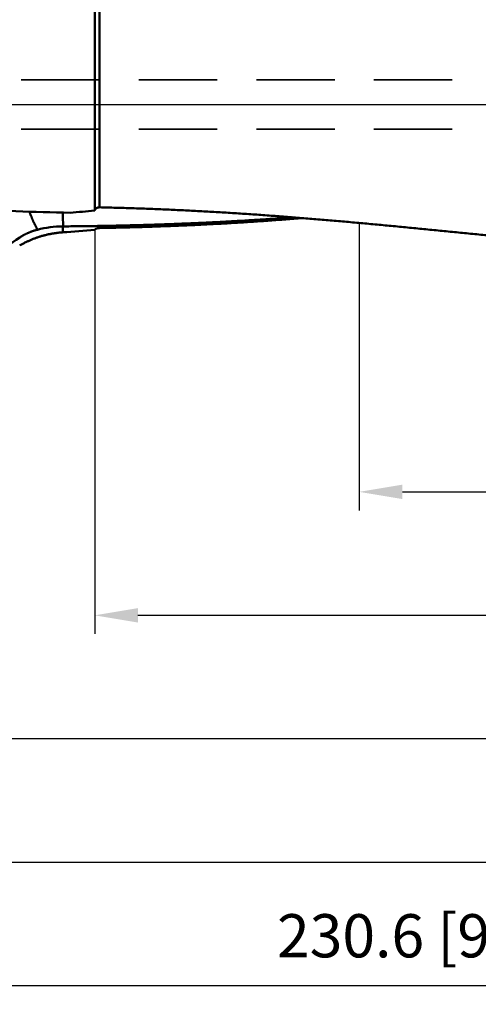
# Model space of a CAD drawing. Units: millimetres. Extents: x -83 to 221, y -73 to 60.
# Drawn here: x 19 to 56, y -73 to 7 of the extents above; entities that cross this region are included whole.
import ezdxf

# ---------------------------------------------------------------- set-up
doc = ezdxf.new("R2010")
doc.units = ezdxf.units.MM
doc.linetypes.add('CENTER2', pattern=[28.575, 19.05, -3.175, 3.175, -3.175])
doc.linetypes.add('DASHED2', pattern=[9.525, 6.35, -3.175])
for name, color, linetype, lineweight in [('1', 4, 'Continuous', 50), ('2', 7, 'Continuous', 25), ('3', 1, 'DASHED2', 35), ('4', 2, 'CENTER2', 25), ('nocut', 7, 'Continuous', 25), ('sk2', 7, 'Continuous', 25)]:
    doc.layers.add(name, color=color, linetype=linetype, lineweight=lineweight)
doc.styles.add('simplex', font='txt.shx', dxfattribs={"height": 3.5})
doc.dimstyles.new('コピー - ISO-25', dxfattribs={"dimscale": 0, "dimtxt": 3.5, "dimasz": 3.5, "dimexe": 1.5, "dimexo": 0, "dimgap": 2.3, "dimtad": 1, "dimdec": 8, "dimdsep": 46, "dimtxsty": 'simplex', "dimcen": 0.09, "dimclrd": 256, "dimclre": 256, "dimclrt": 256, "dimadec": 0, "dimazin": 0, "dimtfac": 1, "dimtofl": 0, "dimtmove": 0, "dimatfit": 3, "dimfxl": 1, "dimtolj": 1, "dimlwd": -1, "dimlwe": -1, "dimarcsym": 0})

# ---------------------------------------------------------------- blocks, each defined once
blk = doc.blocks.new('*D91')
at = {"layer": '2'}
for p, q in [((170.26, 0), (170.26, -42.876)), ((25, -10.169), (25, -42.876)), ((28.5, -41.376), (166.76, -41.376))]:
    blk.add_line(p, q, dxfattribs=at)
for points in [[(28.5, -40.793), (28.5, -41.96), (25, -41.376)], [(166.76, -41.96), (166.76, -40.793), (170.26, -41.376)]]:
    blk.add_solid(points, dxfattribs=at)
at = {"layer": 'Defpoints', "color": 0}
for p in [(170.26, 0), (25, -10.169), (170.26, -41.376)]:
    blk.add_point(p, dxfattribs=at)
at = {"layer": '2', "insert": (97.63, -37.326), "char_height": 3.5, "attachment_point": 5, "line_spacing_factor": 1.071429, "style": 'simplex'}
blk.add_mtext('\\A1;145.3 [5.719"]', dxfattribs=at)
blk = doc.blocks.new('*D92')
at = {"layer": '2'}
for p, q in [((170.26, 0), (170.26, -62.876)), ((0, -15.875), (0, -62.876)), ((3.5, -61.376), (166.76, -61.376))]:
    blk.add_line(p, q, dxfattribs=at)
for points in [[(3.5, -60.793), (3.5, -61.96), (0, -61.376)], [(166.76, -61.96), (166.76, -60.793), (170.26, -61.376)]]:
    blk.add_solid(points, dxfattribs=at)
at = {"layer": 'Defpoints', "color": 0}
for p in [(170.26, 0), (0, -15.875), (170.26, -61.376)]:
    blk.add_point(p, dxfattribs=at)
at = {"layer": '2', "insert": (85.13, -57.326), "char_height": 3.5, "attachment_point": 5, "line_spacing_factor": 1.071429, "style": 'simplex'}
blk.add_mtext('\\A1;170.3 [6.703"]', dxfattribs=at)
blk = doc.blocks.new('*D94')
at = {"layer": 'Defpoints', "color": 0}
for p in [(170.26, 0), (-60.3, -14.72), (-60.3, -71.376)]:
    blk.add_point(p, dxfattribs=at)
at = {"layer": 'sk2'}
for p, q in [((170.26, 0), (170.26, -72.876)), ((-60.3, -14.72), (-60.3, -72.876)), ((166.76, -71.376), (-56.8, -71.376))]:
    blk.add_line(p, q, dxfattribs=at)
for points in [[(-56.8, -70.793), (-56.8, -71.96), (-60.3, -71.376)], [(166.76, -71.96), (166.76, -70.793), (170.26, -71.376)]]:
    blk.add_solid(points, dxfattribs=at)
at = {"layer": 'sk2', "insert": (54.98, -67.326), "char_height": 3.5, "attachment_point": 5, "style": 'simplex'}
blk.add_mtext('\\A1;230.6 [9.077"]', dxfattribs=at)
blk = doc.blocks.new('*D95')
at = {"layer": '2'}
for p, q in [((170.26, 0), (170.26, -52.876)), ((1.541, -12.164), (1.541, -52.876)), ((166.76, -51.376), (5.041, -51.376))]:
    blk.add_line(p, q, dxfattribs=at)
for points in [[(5.041, -50.793), (5.041, -51.96), (1.541, -51.376)], [(166.76, -51.96), (166.76, -50.793), (170.26, -51.376)]]:
    blk.add_solid(points, dxfattribs=at)
at = {"layer": 'Defpoints', "color": 0}
for p in [(170.26, 0), (1.541, -12.164), (1.541, -51.376)]:
    blk.add_point(p, dxfattribs=at)
at = {"layer": '2', "insert": (85.901, -47.326), "char_height": 3.5, "attachment_point": 5, "style": 'simplex'}
blk.add_mtext('\\A1;168.7 [6.642"]', dxfattribs=at)
blk = doc.blocks.new('*D97')
at = {"layer": '2'}
for p, q in [((170.26, 0), (170.26, -32.876)), ((46.438, -9.599), (46.438, -32.876)), ((49.938, -31.376), (166.76, -31.376))]:
    blk.add_line(p, q, dxfattribs=at)
for points in [[(49.938, -30.793), (49.938, -31.96), (46.438, -31.376)], [(166.76, -31.96), (166.76, -30.793), (170.26, -31.376)]]:
    blk.add_solid(points, dxfattribs=at)
at = {"layer": 'Defpoints', "color": 0}
for p in [(170.26, 0), (46.438, -9.599), (170.26, -31.376)]:
    blk.add_point(p, dxfattribs=at)
at = {"layer": '2', "insert": (108.349, -27.326), "char_height": 3.5, "attachment_point": 5, "style": 'simplex'}
blk.add_mtext('\\A1;123.8 [4.875"]', dxfattribs=at)

msp = doc.modelspace()

# ---------------------------------------------------------------- linework, layer by layer
at = {"layer": '1'}
for p, q in [((25, 10.169128), (25, -8.598924)), ((25.394465, 10.010073), (25.394465, -8.334675)), ((22.41822, -10.357611), (22.426454, -9.87855)), ((22.426454, -9.87855), (22.430537, -9.878519))]:
    msp.add_line(p, q, dxfattribs=at)
for centre, radius, start, end in [((27.912007, 229.04254), 237.871816, 266.698752, 268.819759), ((520.126707, -8.706416), 497.69755, 180.006794, 180.134935), ((47.071992, -263.54575), 255.900483, 94.948038, 95.394877), ((22.481742, -18.454998), 8.576627, 90.369345, 104.366826), ((1.309496, 296.558879), 307.641529, 273.934423, 274.41654), ((-38.742924, 76.504834), 104.615492, 300.527112, 303.447803)]:
    msp.add_arc(centre, radius, start, end, dxfattribs=at)
for points, knots in [([(20.35362978, -10.14658912), (20.34132908, -10.12297964), (20.3168713, -10.07568447), (20.28062336, -10.00451492), (20.24481409, -9.93312027), (20.20944742, -9.86150236), (20.17452646, -9.78966348), (20.14005454, -9.71760583), (20.10603495, -9.64533162), (20.07247097, -9.57284306), (20.0393659, -9.50014238), (20.00672306, -9.4272318), (19.97454571, -9.35411382), (19.94283969, -9.2807901), (19.91161121, -9.20726241), (19.88086646, -9.13353262), (19.85061161, -9.0596026), (19.82085288, -8.98547419), (19.79159637, -8.91114928), (19.76284856, -8.83662958), (19.7346146, -8.76191763), (19.71614119, -8.71198029), (19.70699087, -8.68698086)], [0, 0, 0, 0, 0.0798650712, 0.1597334192, 0.2396048052, 0.3194788523, 0.3993552078, 0.4792335534, 0.5591136075, 0.6389951264, 0.7188779049, 0.7987617772, 0.8786465179, 0.9585314041, 1.0384156129, 1.1182984183, 1.1981791932, 1.2780574113, 1.3579326497, 1.4378045977, 1.5176731263, 1.5975373619, 1.5975373619, 1.5975373619, 1.5975373619]), ([(25, -8.59892353), (25.00099002, -8.59414488), (25.0032283, -8.58463291), (25.00735622, -8.5705644), (25.01222489, -8.55672609), (25.017811, -8.54316245), (25.02409138, -8.52991133), (25.03103565, -8.51699983), (25.03861566, -8.50444943), (25.04680392, -8.49228054), (25.05557347, -8.48051238), (25.06489, -8.46915652), (25.07472052, -8.45822315), (25.08503215, -8.44772217), (25.09579207, -8.43766353), (25.10696747, -8.42805717), (25.11852559, -8.41891309), (25.13043378, -8.41024103), (25.14266266, -8.4020493), (25.15518662, -8.39434123), (25.16798382, -8.38711489), (25.18103478, -8.38036716), (25.19432008, -8.37409485), (25.20782028, -8.36829476), (25.22151598, -8.36296372), (25.23538775, -8.35809852), (25.24941624, -8.35369603), (25.2635824, -8.3497528), (25.27786832, -8.34626636), (25.29225704, -8.3432351), (25.30673192, -8.34065709), (25.32127631, -8.33853045), (25.33587359, -8.33685327), (25.35050713, -8.33562372), (25.36516034, -8.33483974), (25.37981666, -8.33450009), (25.38958536, -8.3345671), (25.39446503, -8.33467461)], [0, 0, 0, 0, 0.01464037759, 0.02929837408, 0.04396469644, 0.05862928235, 0.07328515363, 0.08793753904, 0.10259217306, 0.11725272136, 0.13192209855, 0.14660467755, 0.16130284974, 0.17601642454, 0.1907428802, 0.2054776113, 0.22021417025, 0.23494450134, 0.24965983759, 0.26436013027, 0.27905159335, 0.29373925546, 0.30842683602, 0.32311682071, 0.33781053944, 0.35250824595, 0.36720919783, 0.38191178925, 0.39661474948, 0.41131728843, 0.4260181367, 0.44071555806, 0.45540740585, 0.47009117896, 0.48476407745, 0.49942305859, 0.51406562308, 0.51406562308, 0.51406562308, 0.51406562308]), ([(78.27236268, -12.00000035), (78.05143555, -11.99998535), (77.60957399, -11.99864965), (76.94679684, -11.99265742), (76.28404519, -11.98287255), (75.62133859, -11.96941776), (74.95869612, -11.95243541), (74.296137, -11.93206261), (73.63368039, -11.90843784), (72.97134548, -11.88169929), (72.30915141, -11.85198502), (71.64711418, -11.81943363), (70.98524157, -11.78418037), (70.32353285, -11.74635287), (69.66198149, -11.70607969), (69.0005805, -11.66348876), (68.33932342, -11.61870922), (67.67820549, -11.57186576), (67.01722392, -11.52307617), (66.3563767, -11.47245968), (65.69566186, -11.42013484), (65.03507629, -11.36622149), (64.37461518, -11.31083333), (63.71427212, -11.25407726), (63.05403948, -11.19606154), (62.39390958, -11.13689369), (61.73387436, -11.07668269), (61.07392586, -11.01553068), (60.41405617, -10.95353352), (59.75425702, -10.89078846), (59.09452018, -10.82739202), (58.43483703, -10.76344228), (57.77519929, -10.69902982), (57.11559888, -10.63423891), (56.45602736, -10.56915529), (55.79647638, -10.50386397), (55.13693743, -10.4384514), (54.47740262, -10.37299731), (53.81786458, -10.30757583), (53.15831582, -10.24226241), (52.4987489, -10.17713182), (51.83915633, -10.11226022), (51.17953138, -10.04771752), (50.51986805, -9.98356797), (49.86016027, -9.91987718), (49.20040202, -9.85671007), (48.54058734, -9.79413288), (47.88071107, -9.73220626), (47.22076886, -9.67098502), (46.56075642, -9.6105253), (45.9006695, -9.55088262), (45.24050392, -9.49211365), (44.58025629, -9.4342705), (43.91992408, -9.37739945), (43.25950486, -9.32154804), (42.59899625, -9.26676329), (41.93839595, -9.21309311), (41.27770225, -9.16058189), (40.61691426, -9.10926811), (39.95603119, -9.05919142), (39.29505228, -9.01039098), (38.63397694, -8.96290675), (37.97280529, -8.91677589), (37.31153845, -8.87202937), (36.65017778, -8.82869921), (35.98872472, -8.78681706), (35.32718057, -8.74641501), (34.66554639, -8.7075236), (34.00382321, -8.67016819), (33.34201177, -8.63437483), (32.68011281, -8.60016929), (32.0181274, -8.56757784), (31.35605794, -8.53662509), (30.69390866, -8.50732604), (30.03168475, -8.47969676), (29.36939151, -8.45375305), (28.70703426, -8.42951079), (28.04461833, -8.40698584), (27.38214902, -8.38619402), (26.71963165, -8.36715137), (26.05707163, -8.34987304), (25.61533743, -8.33954267), (25.39446503, -8.33467461)], [0, 0, 0, 0, 0.66278141, 1.3255813127, 1.9884017327, 2.6512424808, 3.3141010749, 3.9769728313, 4.6398509531, 5.3027266184, 5.965589068, 6.6284258076, 7.291231797, 7.9540162008, 8.6167882422, 9.2795557206, 9.9423250386, 10.6050994989, 11.2678788723, 11.9306617201, 12.5934456192, 13.2562273424, 13.9190058731, 14.5817827373, 15.2445589504, 15.9073349092, 16.570110481, 17.2328858039, 17.8956613271, 18.5584371554, 19.2212130629, 19.883988569, 20.5467635855, 21.2095384059, 21.8723131958, 22.5350880067, 23.197862812, 23.8606375888, 24.5234123447, 25.1861871003, 25.8489619131, 26.5117368924, 27.1745120047, 27.8372871019, 28.5000621449, 29.1628372315, 29.8256125983, 30.4883882465, 31.1511639307, 31.8139395659, 32.4767152611, 33.1394913169, 33.8022677598, 34.4650442531, 35.1278206366, 35.7905969695, 36.4533735304, 37.1161504308, 37.7789274568, 38.4417045696, 39.1044819513, 39.7672600033, 40.4300387661, 41.0928175345, 41.7555957158, 42.41837292, 43.0811489678, 43.7439242164, 44.406699858, 45.06947734, 45.7322582927, 46.395044529, 47.0578369742, 47.7206340684, 48.3834339738, 49.0462349708, 49.7090354588, 50.371833958, 51.0346291104, 51.6974196811, 52.3602045595, 53.0229826879, 53.0229826879, 53.0229826879, 53.0229826879]), ([(22.4305366, -9.87851687), (22.63750993, -9.87694491), (23.05145441, -9.87341403), (23.67236093, -9.86695801), (24.29325565, -9.85932137), (24.91413559, -9.85048754), (25.53499778, -9.84043877), (26.15583921, -9.82915763), (26.77665688, -9.81662668), (27.39744775, -9.80282812), (28.01820867, -9.78774603), (28.63893651, -9.77136643), (29.25962801, -9.75367495), (29.88027998, -9.73465734), (30.50088917, -9.71429929), (31.12145236, -9.69258653), (31.7419663, -9.66950476), (32.36242754, -9.64503978), (32.98283203, -9.61916829), (33.60317552, -9.59186684), (34.22345369, -9.56311203), (34.84366224, -9.53288043), (35.46379686, -9.50114867), (36.08385323, -9.46789319), (36.70382661, -9.43309116), (37.32371122, -9.39671649), (37.94350021, -9.35873958), (38.56318628, -9.31913152), (39.18276212, -9.27786356), (39.80222038, -9.23490567), (40.42155385, -9.1902328), (40.83435549, -9.15927825), (41.04073337, -9.14351133)], [0, 0, 0, 0, 0.6209378878, 1.2418777713, 1.8628192239, 2.4837617531, 3.1047049545, 3.725648524, 4.3465922611, 4.967536065, 5.5884798002, 6.2094232806, 6.830366403, 7.4513091552, 8.0722516172, 8.6931939623, 9.3141364579, 9.9350793525, 10.5560225325, 11.1769659137, 11.7979095754, 12.4188537625, 13.0397988886, 13.6607455388, 14.2816944209, 14.9026451615, 15.523596287, 16.1445464909, 16.7654946997, 17.3864400805, 18.0073820748, 18.6283199216, 18.6283199216, 18.6283199216, 18.6283199216]), ([(41.80468915, -9.20345013), (41.5863709, -9.22196034), (41.14967193, -9.25828686), (40.4944475, -9.31067202), (39.83905299, -9.3610021), (39.18349793, -9.40930586), (38.5277919, -9.45561748), (37.87194448, -9.49996971), (37.21596523, -9.54239565), (36.55986373, -9.58292831), (35.90364956, -9.62160075), (35.24733228, -9.65844597), (34.59092148, -9.6934971), (33.93442666, -9.72678684), (33.27785629, -9.75834952), (32.62121628, -9.78821204), (31.9645101, -9.81639438), (31.30774024, -9.84291811), (30.65090912, -9.86780437), (29.99401916, -9.89107438), (29.33707313, -9.91274958), (28.6800747, -9.93285021), (28.02302844, -9.95139274), (27.36593963, -9.96839407), (26.70881359, -9.98387128), (26.05165567, -9.99784037), (25.61353111, -10.00616105), (25.39446503, -10.01007324)], [0, 0, 0, 0, 0.6573046431, 1.3146191225, 1.9719424058, 2.6292739513, 3.2866128234, 3.9439577713, 4.6013072406, 5.2586593801, 5.9160120473, 6.5733628146, 7.230708974, 7.8880475426, 8.5453754185, 9.2026924682, 9.8600014641, 10.5173051396, 11.1746060664, 11.8319066569, 12.4892091569, 13.1465146735, 13.8038223227, 14.4611308936, 15.1184390567, 15.7757453708, 16.4330484079, 16.4330484079, 16.4330484079, 16.4330484079]), ([(18.91873715, -10.7851082), (18.94052638, -10.77042226), (18.98437808, -10.74143653), (19.05093712, -10.69914121), (19.11826301, -10.65802834), (19.18632792, -10.61810715), (19.25510436, -10.57938631), (19.32456478, -10.54187463), (19.39468167, -10.50558085), (19.4654275, -10.47051376), (19.53677473, -10.43668211), (19.60869622, -10.40409457), (19.68116612, -10.37275895), (19.75415574, -10.34267156), (19.82763814, -10.31382821), (19.90158659, -10.28622454), (19.97597441, -10.25985619), (20.05077491, -10.23471878), (20.12596138, -10.21080806), (20.20150708, -10.18811922), (20.27738569, -10.16664963), (20.32818443, -10.1531395), (20.35363145, -10.14658837)], [0, 0, 0, 0, 0.078829106, 0.1576867818, 0.2365698424, 0.3154752456, 0.3943995861, 0.4733391192, 0.5522897903, 0.6312472659, 0.7102069646, 0.7891640879, 0.8681147527, 0.9470586518, 1.02599567, 1.1049249855, 1.1838450978, 1.2627538555, 1.3416484829, 1.4205256059, 1.4993812663, 1.5782115492, 1.5782115492, 1.5782115492, 1.5782115492]), ([(22.41822028, -10.35761142), (22.37728317, -10.36042174), (22.29544149, -10.36666116), (22.17282447, -10.37787932), (22.05036955, -10.39095085), (21.92810981, -10.40587291), (21.80607804, -10.42264159), (21.68430717, -10.44125326), (21.56283009, -10.4617042), (21.44167928, -10.48399083), (21.32088565, -10.50810985), (21.2004783, -10.5340579), (21.08048506, -10.56183188), (20.96093355, -10.59142871), (20.84185143, -10.62284531), (20.72326632, -10.65607858), (20.60520589, -10.69112554), (20.48769801, -10.72798271), (20.37077171, -10.76664791), (20.25445772, -10.80712149), (20.13878712, -10.84940317), (20.02379104, -10.89349276), (19.90950062, -10.93939007), (19.79594699, -10.98709489), (19.68316179, -11.03660691), (19.57117925, -11.08792405), (19.46004, -11.14104834), (19.34978846, -11.19598111), (19.24046969, -11.25272289), (19.1321292, -11.31127523), (19.02481122, -11.37163582), (18.95397281, -11.41309432), (18.91873715, -11.43412076)], [0, 0, 0, 0, 0.1231003754, 0.2462264218, 0.3693739535, 0.4925379639, 0.6157134386, 0.7388953808, 0.8620788383, 0.9852589323, 1.1084322213, 1.2315987877, 1.3547593723, 1.4779148578, 1.6010662874, 1.7242148845, 1.8473620705, 1.9705094644, 2.0936579761, 2.2168075251, 2.3399583811, 2.4631112928, 2.5862675114, 2.7094288148, 2.8325975311, 2.9557751057, 3.0789555713, 3.2021310846, 3.3252948101, 3.4484409762, 3.5715649601, 3.6946623567, 3.6946623567, 3.6946623567, 3.6946623567]), ([(25.39446503, -10.01007324), (25.39076805, -10.01013913), (25.38337341, -10.01031636), (25.37228366, -10.01072105), (25.36119606, -10.01126531), (25.35011315, -10.01195106), (25.33903775, -10.01277988), (25.32797265, -10.01375342), (25.31692068, -10.01487332), (25.30588464, -10.01614123), (25.29486734, -10.01755881), (25.28387159, -10.01912768), (25.27290022, -10.0208495), (25.26195601, -10.0227259), (25.25104181, -10.02475862), (25.24016038, -10.02694889), (25.22931507, -10.0293007), (25.21850971, -10.03181978), (25.20774809, -10.03451144), (25.19703402, -10.03738106), (25.18637136, -10.04043418), (25.17576412, -10.04367551), (25.165218, -10.04711311), (25.15474046, -10.05075793), (25.14433909, -10.05462017), (25.13402158, -10.05871021), (25.12379641, -10.06303791), (25.11367542, -10.06761217), (25.10367725, -10.07244719), (25.09382336, -10.07755528), (25.08413606, -10.08294948), (25.07463384, -10.08864134), (25.06533678, -10.09465832), (25.0562727, -10.10105065), (25.04746517, -10.10786689), (25.03894806, -10.11514461), (25.0307871, -10.1229024), (25.02309899, -10.13115569), (25.01601725, -10.13990075), (25.00968298, -10.14913664), (25.00422114, -10.15885386), (25.00129081, -10.16566697), (25, -10.16912813)], [0, 0, 0, 0, 0.01109270971, 0.02218960658, 0.0332905728, 0.04439466201, 0.05550099458, 0.06660876055, 0.07771722237, 0.08882571757, 0.09993366153, 0.11104055023, 0.12214596308, 0.1332495658, 0.14435111329, 0.15545044371, 0.16654739696, 0.17764196129, 0.18873440734, 0.19982530269, 0.21091552368, 0.22200621089, 0.23309777309, 0.24419020238, 0.25528417119, 0.26638111543, 0.27748327545, 0.28859099423, 0.2996976982, 0.31079691442, 0.32188393226, 0.3329561337, 0.34402057257, 0.35509909177, 0.36622051153, 0.3774196541, 0.38869385306, 0.39998210121, 0.41123418277, 0.4224212538, 0.43354108254, 0.44462314624, 0.44462314624, 0.44462314624, 0.44462314624])]:
    msp.add_open_spline(points, degree=3, knots=knots, dxfattribs=at)
at = {"layer": '3'}
for p, q in [((0, 2), (137.7, 2)), ((0, -2), (137.7, -2))]:
    msp.add_line(p, q, dxfattribs=at)
at = {"layer": '4'}
msp.add_line((0, 0), (175.370192, 0), dxfattribs=at)
at = {"layer": 'nocut'}
msp.add_line((0, 0), (154.03, 0), dxfattribs=at)

# ---------------------------------------------------------------- dimensions: what is measured, and where the dimension line sits
at = {"layer": '2'}
for base, p1, p2, picture, middle in [((1.54080415, -51.37648039), (170.26022198, 0), (1.54080415, -12.16392118), '*D95', (85.90051306, -47.32648039)), ((170.26022198, -31.37648039), (46.4376, -9.59947225), (170.26022198, 0), '*D97', (108.34891099, -27.32648039)), ((170.26022198, -61.37648039), (0, -15.875), (170.26022198, 0), '*D92', (85.13011099, -57.32648039)), ((170.26022198, -41.37648039), (25.00000156, -10.16912805), (170.26022198, 0), '*D91', (97.63011177, -37.32648039))]:
    dim = msp.add_linear_dim(base=base, p1=p1, p2=p2, dimstyle='コピー - ISO-25', override={"dimscale": 1, "dimdec": 1}, dxfattribs=at)
    dim.commit()
    dim.dimension.update_dxf_attribs({"geometry": picture, "text_midpoint": middle})
at = {"layer": 'sk2'}
dim = msp.add_linear_dim(base=(-60.3, -71.37648039), p1=(170.26022198, 0), p2=(-60.3, -14.720299), dimstyle='コピー - ISO-25', override={"dimscale": 1, "dimdec": 1}, dxfattribs=at)
dim.commit()
dim.dimension.update_dxf_attribs({"geometry": '*D94', "text_midpoint": (54.98011099, -67.32648039)})

doc.saveas('drawing.dxf')
